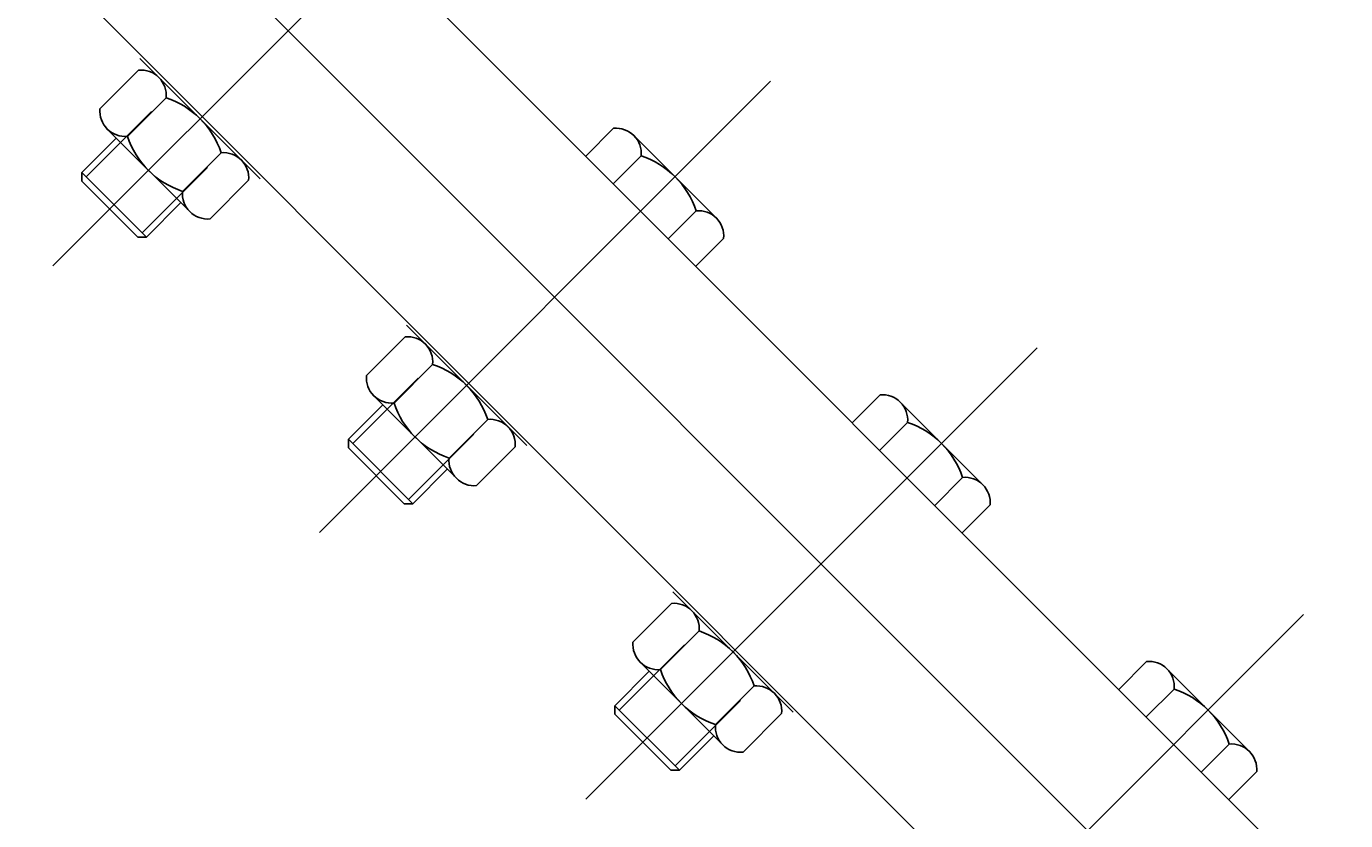
# Model space of a CAD drawing. Extents: x 0 to 121631, y 0 to 58433.
# Drawn here: x 15455 to 15889, y 29503 to 29765 of the extents above; entities that cross this region are included whole.
import ezdxf
from ezdxf.enums import TextEntityAlignment as Align

# ---------------------------------------------------------------- set-up
doc = ezdxf.new("R2010")
doc.units = 0
doc.header["$LTSCALE"] = 300
doc.linetypes.add('TRATTO-PUNTO', pattern=[0])
doc.layers.get('0').update_dxf_attribs({"linetype": 'CONTINUOUS'})
doc.layers.get('DEFPOINTS').update_dxf_attribs({"linetype": 'CONTINUOUS'})
for name, color, linetype in [('GUADAGNO', 3, 'CONTINUOUS'), ('LAMIER-A', 7, 'CONTINUOUS'), ('QUOTE', 1, 'CONTINUOUS')]:
    doc.layers.add(name, color=color, linetype=linetype)
doc.dimstyles.get("Standard").update_dxf_attribs({"dimtxt": 2.5, "dimasz": 2.5, "dimexe": 1.25, "dimexo": 0.625, "dimtad": 1, "dimcen": 2.5, "dimazin": 3, "dimtfac": 1, "dimtmove": 0, "dimatfit": 3})

# ---------------------------------------------------------------- blocks, each defined once
blk = doc.blocks.new('*D')
at = {"color": 0, "linetype": 'BYBLOCK'}
for p, q in [((37936.85, 39512.07), (37936.85, 40278.24)), ((42645.35, 39512.07), (42645.35, 40278.24)), ((42645.35, 39535.79), (42645.35, 40278.24)), ((47353.85, 39535.79), (47353.85, 40278.24)), ((38124.35, 40143.24), (42457.85, 40143.24)), ((42832.85, 40143.24), (47166.35, 40143.24)), ((14453.09, 38836.72), (15786.39, 34812.54)), ((38281.85, 24082.75), (38281.85, 24220.79)), ((47008.85, 24082.75), (47008.85, 24220.79)), ((38469.35, 24085.79), (46821.35, 24085.79)), ((24399.59, 22815.27), (23738.69, 23265.36)), ((25846.43, 21829.92), (24399.59, 22815.27)), ((24827.44, 14010.78), (27387.4, 14010.78)), ((27252.4, 9489.78), (27252.4, 13823.28)), ((34122.81, 12888.07), (34122.81, 13475.02)), ((35847.81, 12888.07), (35847.81, 13475.02)), ((34185.31, 13430.02), (35785.31, 13430.02)), ((35860.31, 11221.54), (35860.31, 10510.48)), ((34110.31, 11146.54), (34110.31, 10510.48)), ((35897.81, 10917.46), (35897.81, 10186.48)), ((34072.81, 10860.23), (34072.81, 10186.48)), ((34985.31, 10520.38), (34985.31, 10600.48)), ((34985.31, 10520.38), (34985.31, 10600.48)), ((34172.81, 10555.48), (34922.81, 10555.48)), ((35047.81, 10555.48), (35797.81, 10555.48)), ((34135.31, 10231.48), (35835.31, 10231.48)), ((24398.4, 9302.28), (27387.4, 9302.28)), ((24398.4, 9302.28), (27387.4, 9302.28)), ((27252.4, 9114.78), (27252.4, 4781.28)), ((24827.44, 4593.78), (27387.4, 4593.78))]:
    blk.add_line(p, q, dxfattribs=at)
for points in [[(38124.35, 40174.49), (38124.35, 40111.99), (37936.85, 40143.24)], [(42457.85, 40174.49), (42457.85, 40111.99), (42645.35, 40143.24)], [(42832.85, 40174.49), (42832.85, 40111.99), (42645.35, 40143.24)], [(47166.35, 40174.49), (47166.35, 40111.99), (47353.85, 40143.24)], [(14423.43, 38826.89), (14482.76, 38846.55), (14394.12, 39014.7)], [(38469.35, 24117.04), (38469.35, 24054.54), (38281.85, 24085.79)], [(46821.35, 24117.04), (46821.35, 24054.54), (47008.85, 24085.79)], [(25828.84, 21804.09), (25864.03, 21855.75), (26001.41, 21724.38)], [(27221.15, 13823.28), (27283.65, 13823.28), (27252.4, 14010.78)], [(34185.31, 13440.43), (34185.31, 13419.6), (34122.81, 13430.02)], [(35785.31, 13440.43), (35785.31, 13419.6), (35847.81, 13430.02)], [(34172.81, 10565.89), (34172.81, 10545.06), (34110.31, 10555.48)], [(34922.81, 10565.89), (34922.81, 10545.06), (34985.31, 10555.48)], [(35047.81, 10565.89), (35047.81, 10545.06), (34985.31, 10555.48)], [(35797.81, 10565.89), (35797.81, 10545.06), (35860.31, 10555.48)], [(34135.31, 10241.9), (34135.31, 10221.06), (34072.81, 10231.48)], [(35835.31, 10241.9), (35835.31, 10221.06), (35897.81, 10231.48)], [(27221.15, 9489.78), (27283.65, 9489.78), (27252.4, 9302.28)], [(27221.15, 9114.78), (27283.65, 9114.78), (27252.4, 9302.28)], [(27221.15, 4781.28), (27283.65, 4781.28), (27252.4, 4593.78)]]:
    blk.add_solid(points, dxfattribs=at)
at = {"layer": 'DEFPOINTS', "color": 0, "linetype": 'BYBLOCK'}
for p in [(42645.35, 40143.24), (47353.85, 40143.24), (42645.35, 39400.79), (47353.85, 39400.79), (37936.85, 39377.07), (42645.35, 39377.07), (14394.12, 39014.7), (18409.81, 26894.5), (18409.81, 26894.5), (47008.85, 24085.79), (38281.85, 23947.75), (47008.85, 23947.75), (26001.41, 21724.38), (24692.44, 14010.78), (27252.4, 14010.78), (35847.81, 13430.02), (34122.81, 12843.07), (35847.81, 12843.07), (35860.31, 11266.54), (34110.31, 11191.54), (35897.81, 10962.46), (34072.81, 10905.23), (34985.31, 10555.48), (35860.31, 10555.48), (34985.31, 10475.38), (34985.31, 10475.38), (35897.81, 10231.48), (24263.4, 9302.28), (24263.4, 9302.28), (24692.44, 4593.78), (27252.4, 4593.78)]:
    blk.add_point(p, dxfattribs=at)
at = {"color": 0, "linetype": 'BYBLOCK'}
for s, height, p in [('4708.5', 225, (40291.1, 40368.24)), ('4708.5', 225, (44999.6, 40368.24)), ('8727', 225, (42645.35, 24310.79)), ('690', 62.5, (34985.31, 13492.52)), ('350', 62.5, (34547.81, 10617.98)), ('350', 62.5, (35422.81, 10617.98)), ('730', 62.5, (34985.31, 10293.98))]:
    blk.add_text(s, height=height, dxfattribs=at).set_placement(p, align=Align.MIDDLE_CENTER)
for s, rotation, p in [('12768', 288.3312, (15612.64, 35768.36)), ('9185', 325.7439, (24193, 23228.18)), ('4708.5', 90, (27027.4, 11656.53)), ('4708.5', 90, (27027.4, 6948.03))]:
    blk.add_text(s, height=225, rotation=rotation, dxfattribs=at).set_placement(p, align=Align.MIDDLE_CENTER)
blk = doc.blocks.new('CARTEST')
at = {"layer": 'LAMIER-A', "color": 0}
for radius, start, end in [(6304, 294.88639, 44.420579), (6204, 294.884559, 44.411239), (6180, 294.88411, 44.408953)]:
    blk.add_arc((0, 33.59), radius, start, end, dxfattribs=at)

msp = doc.modelspace()

# ---------------------------------------------------------------- linework, layer by layer
at = {"color": 0, "linetype": 'CONTINUOUS'}
for p, q in [((17144.11, 28216.769), (13488.348, 31872.531)), ((15531.907, 29714.421), (15492.309, 29754.019)), ((15491.872, 29750.188), (15479.168, 29737.485)), ((15488.219, 29728.434), (15500.923, 29741.138)), ((15496.119, 29736.617), (15474.631, 29715.128)), ((15484.53, 29727.856), (15473.217, 29716.542)), ((15508.713, 29703.673), (15481.561, 29730.826)), ((15648.163, 29731.076), (15638.983, 29721.896)), ((15681.975, 29701.531), (15654.822, 29728.684)), ((15506.321, 29710.332), (15519.025, 29723.036)), ((15648.034, 29712.845), (15657.214, 29722.025)), ((15473.217, 29713.714), (15473.217, 29716.542)), ((15494.43, 29695.329), (15473.217, 29716.542)), ((15514.504, 29718.232), (15493.016, 29696.743)), ((15491.601, 29695.329), (15473.217, 29713.714)), ((15528.076, 29713.985), (15515.372, 29701.281)), ((15505.744, 29706.643), (15494.43, 29695.329)), ((15666.136, 29694.743), (15675.316, 29703.923)), ((15494.43, 29695.329), (15491.601, 29695.329)), ((15684.367, 29694.872), (15675.187, 29685.692)), ((15579.574, 29662.487), (15566.87, 29649.783)), ((15619.608, 29626.719), (15580.01, 29666.317)), ((15575.921, 29640.732), (15588.625, 29653.436)), ((15583.821, 29648.915), (15562.333, 29627.426)), ((15596.415, 29615.971), (15569.262, 29643.124)), ((15735.824, 29643.415), (15726.644, 29634.235)), ((15769.636, 29613.87), (15742.483, 29641.023)), ((15572.232, 29640.154), (15560.918, 29628.841)), ((15594.023, 29622.63), (15606.727, 29635.334)), ((15735.695, 29625.184), (15744.875, 29634.364)), ((15560.918, 29626.012), (15560.918, 29628.841)), ((15582.132, 29607.627), (15560.918, 29628.841)), ((15602.206, 29630.53), (15580.717, 29609.042)), ((15579.303, 29607.627), (15560.918, 29626.012)), ((15615.778, 29626.283), (15603.074, 29613.579)), ((15593.445, 29618.941), (15582.132, 29607.627)), ((15753.797, 29607.082), (15762.977, 29616.262)), ((15582.132, 29607.627), (15579.303, 29607.627)), ((15772.028, 29607.212), (15762.848, 29598.031)), ((15707.269, 29539.058), (15667.671, 29578.656)), ((15667.235, 29574.826), (15654.531, 29562.122)), ((15663.582, 29553.071), (15676.286, 29565.775)), ((15671.482, 29561.254), (15649.993, 29539.766)), ((15684.076, 29528.31), (15656.923, 29555.463)), ((15823.526, 29555.714), (15814.345, 29546.533)), ((15659.893, 29552.494), (15648.579, 29541.18)), ((15857.337, 29526.169), (15830.185, 29553.322)), ((15681.684, 29534.969), (15694.388, 29547.673)), ((15823.396, 29537.482), (15832.577, 29546.663)), ((15648.579, 29538.351), (15648.579, 29541.18)), ((15669.792, 29519.967), (15648.579, 29541.18)), ((15689.867, 29542.869), (15668.378, 29521.381)), ((15666.964, 29519.967), (15648.579, 29538.351)), ((15703.439, 29538.622), (15690.735, 29525.918)), ((15681.106, 29531.28), (15669.792, 29519.967)), ((15841.498, 29519.381), (15850.679, 29528.561)), ((15669.792, 29519.967), (15666.964, 29519.967)), ((15859.73, 29519.51), (15850.549, 29510.33))]:
    msp.add_line(p, q, dxfattribs=at)
at = {"color": 0}
for p, q in [((17115.826, 28188.485), (13460.063, 31844.247)), ((17115.826, 28188.485), (13460.063, 31844.247)), ((15612.133, 29834.246), (15463.696, 29685.809)), ((15699.815, 29746.564), (15551.377, 29598.127)), ((15787.496, 29658.883), (15639.059, 29510.446)), ((15875.177, 29571.202), (15726.74, 29422.765))]:
    msp.add_line(p, q, dxfattribs=at)
at = {"color": 0, "linetype": 'CONTINUOUS'}
for centre, radius, start, end in [((15492.665, 29741.93), 8.297, 354.52009, 95.47991), ((15491.841, 29713.954), 28.661, 18.474, 71.526), ((15487.427, 29736.692), 8.297, 174.52009, 275.47991), ((15515.403, 29737.516), 28.661, 198.474, 251.526), ((15648.956, 29722.818), 8.297, 354.52009, 95.47991), ((15519.817, 29714.777), 8.297, 354.52009, 95.47991), ((15648.132, 29694.841), 28.661, 18.474, 71.526), ((15514.58, 29709.54), 8.297, 174.52009, 275.47991), ((15676.108, 29695.665), 8.297, 354.52009, 95.47991), ((15580.366, 29654.228), 8.297, 354.52009, 95.47991), ((15579.543, 29626.252), 28.661, 18.474, 71.526), ((15575.129, 29648.991), 8.297, 174.52009, 275.47991), ((15603.105, 29649.814), 28.661, 198.474, 251.526), ((15736.616, 29635.157), 8.297, 354.52009, 95.47991), ((15607.519, 29627.075), 8.297, 354.52009, 95.47991), ((15735.793, 29607.181), 28.661, 18.474, 71.526), ((15602.282, 29621.838), 8.297, 174.52009, 275.47991), ((15763.769, 29608.004), 8.297, 354.52009, 95.47991), ((15668.027, 29566.567), 8.297, 354.52009, 95.47991), ((15667.204, 29538.591), 28.661, 18.474, 71.526), ((15662.79, 29561.33), 8.297, 174.52009, 275.47991), ((15824.318, 29547.455), 8.297, 354.52009, 95.47991), ((15690.766, 29562.153), 28.661, 198.474, 251.526), ((15695.18, 29539.414), 8.297, 354.52009, 95.47991), ((15823.495, 29519.479), 28.661, 18.474, 71.526), ((15689.942, 29534.177), 8.297, 174.52009, 275.47991), ((15851.471, 29520.302), 8.297, 354.52009, 95.47991)]:
    msp.add_arc(centre, radius, start, end, dxfattribs=at)
at = {"layer": 'GUADAGNO', "color": 0, "linetype": 'TRATTO-PUNTO'}
msp.add_arc((18409.811, 26894.5), 6000, 149.1529503, 265.3314917, dxfattribs=at)
at = {"layer": 'LAMIER-A', "color": 0}
for p, q in [((17115.826, 28188.485), (13460.063, 31844.247)), ((17087.541, 28160.2), (13431.779, 31815.963))]:
    msp.add_line(p, q, dxfattribs=at)
for radius, start, end in [(7000, 134.9999999, 315.0000001), (6930, 135.3307133, 314.6692867)]:
    msp.add_arc((18409.811, 26894.5), radius, start, end, dxfattribs=at)
at = {"layer": 'LAMIER-A', "color": 0, "linetype": 'CONTINUOUS'}
for radius in [6480, 6430]:
    msp.add_arc((18409.811, 26894.5), radius, 135.9999997, 313.9999999, dxfattribs=at)

# ---------------------------------------------------------------- block references
at = {"layer": 'QUOTE', "color": 0, "linetype": 'CONTINUOUS', "xscale": -1}
msp.add_blockref('CARTEST', (18409.811, 26894.5), dxfattribs=at)

# ---------------------------------------------------------------- dimensions: what is measured, and where the dimension line sits
at = {"color": 0, "linetype": 'CONTINUOUS'}
for base, p1, p2, middle in [((42645.35, 40143.24), (37936.85, 39377.07), (42645.35, 39377.07), (40291.1, 40368.24)), ((47353.85, 40143.24), (42645.35, 39400.79), (47353.85, 39400.79), (44999.6, 40368.24)), ((47008.85, 24085.788), (38281.85, 23947.749), (47008.85, 23947.749), (42645.35, 24310.788))]:
    dim = msp.add_linear_dim(base=base, p1=p1, p2=p2, dimstyle='Standard', dxfattribs=at)
    dim.commit()
    dim.dimension.update_dxf_attribs({"geometry": '*D', "text_midpoint": middle})
dim = msp.add_radius_dim(center=(18409.811, 26894.5), mpoint=(26001.409, 21724.381), text='9185', dimstyle='Standard', dxfattribs=at)
dim.commit()
dim.dimension.update_dxf_attribs({"geometry": '*D', "text_midpoint": (24193.004, 23228.185)})
dim = msp.add_radius_dim(center=(18409.811, 26894.5), mpoint=(14394.121, 39014.705), text='12768', dimstyle='Standard', dxfattribs=at)
dim.commit()
dim.dimension.update_dxf_attribs({"geometry": '*D', "text_midpoint": (15612.636, 35768.357), "dimtype": 132})
for base, p2, middle in [((27252.396, 14010.784), (24692.443, 14010.784), (27027.396, 11656.534)), ((27252.396, 4593.784), (24692.443, 4593.784), (27027.396, 6948.034))]:
    dim = msp.add_linear_dim(base=base, p1=(24263.4, 9302.284), p2=p2, angle=90, text='4708.5', dimstyle='Standard', dxfattribs=at)
    dim.commit()
    dim.dimension.update_dxf_attribs({"geometry": '*D', "text_midpoint": middle})

doc.saveas('drawing.dxf')
